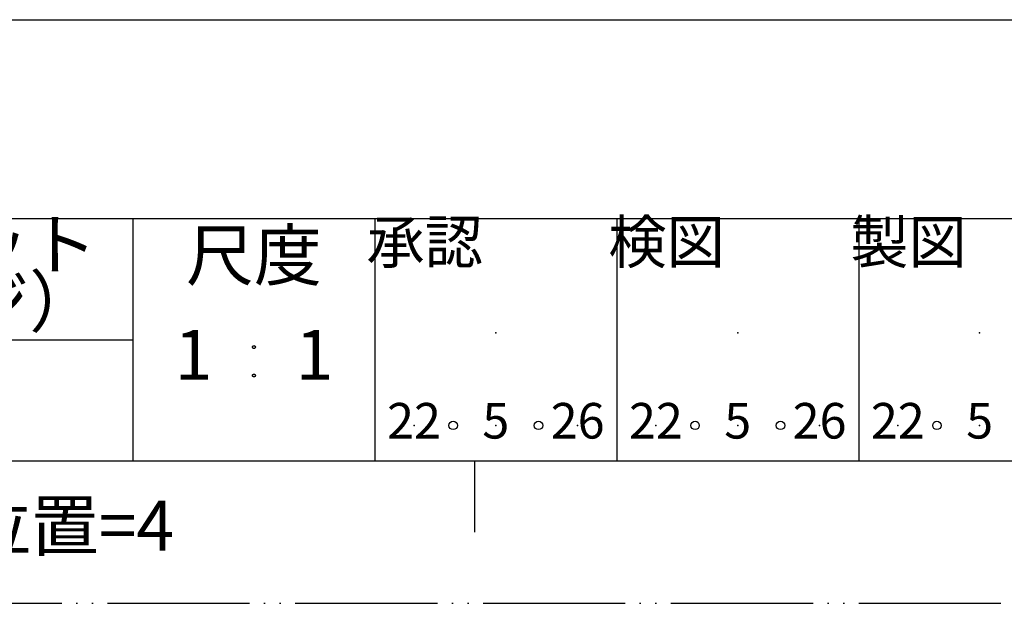
# Model space of a CAD drawing. Units: millimetres. Extents: x 0 to 210, y 0 to 297.
# Drawn here: x 73 to 142, y 0 to 41 of the extents above; entities that cross this region are included whole.
import ezdxf

# ---------------------------------------------------------------- set-up
doc = ezdxf.new("R2010")
doc.units = ezdxf.units.MM
doc.linetypes.add('DOT_CENTER', pattern=[14, 12, -1, 0, -1])
doc.linetypes.add('PHANTOM', pattern=[13, 10, -1, 0, -1, 0, -1])
doc.layers.add('1', color=7, linetype='Continuous')
doc.styles.add('CONVERTER_11', font='MS Mincho.ttf', dxfattribs={"width": 0.89})
doc.styles.add('CONVERTER_12', font='txt.shx', dxfattribs={"width": 0.9})

# ---------------------------------------------------------------- blocks, each defined once
blk = doc.blocks.new('開示A4')
at = {"layer": '1', "color": 7, "linetype": 'Continuous'}
for p, q in [((25, 41), (200, 41)), ((200, 27), (25, 27)), ((25, 10), (105, 10)), ((105, 10), (200, 10))]:
    blk.add_line(p, q, dxfattribs=at)
at = {"layer": '1', "color": 2, "linetype": 'Continuous'}
for p, q in [((81, 27), (81, 10)), ((98, 27), (98, 10)), ((115, 27), (115, 10)), ((132, 27), (132, 10)), ((25, 18.5), (81, 18.5)), ((105, 10), (105, 5))]:
    blk.add_line(p, q, dxfattribs=at)
at = {"layer": '1', "color": 4, "linetype": 'PHANTOM'}
blk.add_line((0, 0), (210, 0), dxfattribs=at)
at = {"layer": '1', "color": 7, "linetype": 'DOT_CENTER'}
for centre in [(89.5, 18), (89.5, 16)]:
    blk.add_circle(centre, 0.1, dxfattribs=at)
at = {"layer": '1', "color": 7, "linetype": 'Continuous'}
for centre in [(103.5, 12.5), (109.5, 12.5), (120.5, 12.5), (126.5, 12.5), (137.5, 12.5)]:
    blk.add_circle(centre, 0.3, dxfattribs=at)
at = {"layer": '1', "color": 4}
for p in [(106.5, 19), (123.5, 19), (140.5, 19), (85.25, 17), (93.75, 17), (100.75, 12.5), (106.5, 12.5), (112.25, 12.5), (117.75, 12.5), (123.5, 12.5), (129.25, 12.5), (134.75, 12.5), (140.5, 12.5)]:
    blk.add_point(p, dxfattribs=at)
at = {"layer": '1', "color": 2, "attachment_point": 5, "style": 'CONVERTER_11'}
for s, insert, char_height, line_spacing_factor in [('承認', (101.5, 25), 3, 0.590909), ('検図', (118.5, 25), 3, 0.590909), ('製図', (135.5, 25), 3, 0.590909), ('尺度', (89.5, 24), 3.5, 0.545455)]:
    blk.add_mtext(s, dxfattribs=dict(at, insert=insert, char_height=char_height, line_spacing_factor=line_spacing_factor))
at = {"layer": '1', "color": 250, "insert": (25, 5), "char_height": 3.5, "attachment_point": 4, "line_spacing_factor": 0.545455, "style": 'CONVERTER_11'}
blk.add_mtext('備考欄の文字列 原点位置=4', dxfattribs=at)
blk = doc.blocks.new('開示A4枠')
at = {"layer": '1'}
blk.add_blockref('開示A4', (0, 0), dxfattribs=at)

msp = doc.modelspace()

# ---------------------------------------------------------------- block references
msp.add_blockref('開示A4枠', (0, 0))

# ---------------------------------------------------------------- texts
at = {"layer": '1', "color": 7, "attachment_point": 5}
for s, insert, char_height, line_spacing_factor, style in [('ステンレスソケット', (57, 24.75), 3.5, 0.545455, 'CONVERTER_11'), ('（ストレ－トネジ）', (57, 20.75), 3.5, 0.545455, 'CONVERTER_11'), ('1', (85.25, 17), 3.5, 0.720288, 'CONVERTER_12'), ('1', (93.75, 17), 3.5, 0.720288, 'CONVERTER_12'), ('22', (100.75, 12.5), 2.5, 0.720288, 'CONVERTER_12'), ('5', (106.5, 12.5), 2.5, 0.720288, 'CONVERTER_12'), ('26', (112.25, 12.5), 2.5, 0.720288, 'CONVERTER_12'), ('22', (117.75, 12.5), 2.5, 0.720288, 'CONVERTER_12'), ('5', (123.5, 12.5), 2.5, 0.720288, 'CONVERTER_12'), ('26', (129.25, 12.5), 2.5, 0.720288, 'CONVERTER_12'), ('22', (134.75, 12.5), 2.5, 0.720288, 'CONVERTER_12'), ('5', (140.5, 12.5), 2.5, 0.720288, 'CONVERTER_12')]:
    msp.add_mtext(s, dxfattribs=dict(at, insert=insert, char_height=char_height, line_spacing_factor=line_spacing_factor, style=style))

doc.saveas('drawing.dxf')
